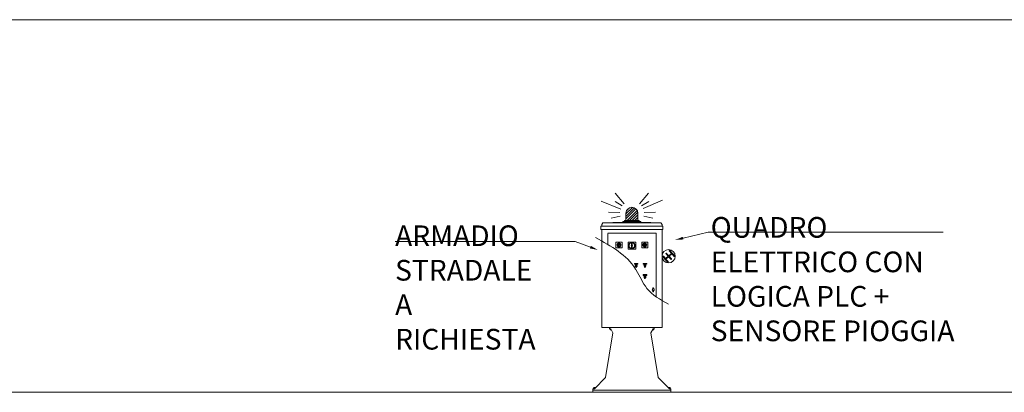
# Model space of a CAD drawing. Units: millimetres. Extents: x 337650 to 364344, y -12288 to 23812.
# Drawn here: x 344336 to 350764, y 1637 to 4068 of the extents above; entities that cross this region are included whole.
import ezdxf

# ---------------------------------------------------------------- set-up
doc = ezdxf.new("R2010")
doc.units = ezdxf.units.MM
for name, color, linetype in [('ARMADIO_STRADALE', 1, 'Continuous'), ('camp', 5, 'Continuous'), ('TESTI', 7, 'Continuous'), ('TESTO', 6, 'Continuous')]:
    doc.layers.add(name, color=color, linetype=linetype)
doc.styles.add('stile1', font='tahoma.ttf', dxfattribs={"height": 140})

# ---------------------------------------------------------------- blocks, each defined once
blk = doc.blocks.new('w421')
at = {"layer": 'ARMADIO_STRADALE', "lineweight": 0}
h = blk.add_hatch(dxfattribs=at)
h.set_pattern_fill('ANSI31', color=10, scale=3.755141)
h.set_pattern_definition([(45, (13024.549, -24263.683), (-8.430532, 8.430532), [])])
h.paths.add_polyline_path([(10643.4, -21006.6), (10643.4, -21053.3), (10646.1, -21053.3), (10670.1, -21053.3), (10682.1, -21053.3), (10694.2, -21053.3), (10718.2, -21053.3), (10720.9, -21053.3), (10720.9, -21006.6, 1)])
at = {"color": 0, "lineweight": 0}
blk.add_line((1891.8, -19743.9), (25447.1, -19743.9), dxfattribs=at)
at = {"layer": 'ARMADIO_STRADALE', "lineweight": 0}
for p, q in [((10741.3, -21065.3), (10623, -21065.3)), ((10524.2, -21210.1), (10524.2, -21137.6)), ((10839.9, -21137.4), (10524.4, -21137.4)), ((10839.9, -21550.8), (10839.9, -21137.4)), ((10590.4, -21213.8), (10589.1, -21213.9)), ((10590.7, -21210.7), (10589.4, -21210.3)), ((10592.3, -21208), (10591.3, -21207.1)), ((10593.1, -21219.6), (10597.1, -21213.4)), ((10593.1, -21219.6), (10597.7, -21213.9)), ((10594.8, -21206.1), (10594.3, -21204.9)), ((10597.9, -21205.5), (10597.9, -21204.2)), ((10597.9, -21212.1), (10598.8, -21210.8)), ((10598.7, -21212.7), (10599.6, -21211.5)), ((10598.8, -21210.8), (10599.6, -21211.5)), ((10600.9, -21206.1), (10601.5, -21204.9)), ((10603.4, -21208), (10604.4, -21207.1)), ((10605, -21210.7), (10606.3, -21210.3)), ((10605.3, -21213.8), (10606.7, -21213.9)), ((10679.8, -21201.8), (10684, -21201.8)), ((10679.8, -21214.6), (10679.8, -21201.8)), ((10680.9, -21214.1), (10680.9, -21201.8)), ((10683, -21214.1), (10683, -21201.8)), ((10684, -21214.6), (10684, -21201.8)), ((10758.7, -21213.8), (10757.4, -21213.9)), ((10759.1, -21210.7), (10757.8, -21210.3)), ((10760.6, -21208), (10759.6, -21207.1)), ((10761.5, -21219.6), (10765.4, -21213.4)), ((10761.5, -21219.6), (10766.1, -21213.9)), ((10763.2, -21206.1), (10762.6, -21204.9)), ((10766.2, -21205.5), (10766.2, -21204.2)), ((10766.3, -21212.1), (10767.1, -21210.8)), ((10767, -21212.7), (10768, -21211.5)), ((10767.1, -21210.8), (10768, -21211.5)), ((10769.3, -21206.1), (10769.8, -21204.9)), ((10771.8, -21208), (10772.8, -21207.1)), ((10773.4, -21210.7), (10774.6, -21210.3)), ((10773.7, -21213.8), (10775, -21213.9)), ((10591.4, -21216.8), (10590.2, -21217.4)), ((10593.4, -21219.1), (10592.7, -21220.2)), ((10602.3, -21219.1), (10603.1, -21220.2)), ((10604.4, -21216.8), (10605.5, -21217.4)), ((10679.8, -21233.3), (10679.8, -21220.5)), ((10679.8, -21233.3), (10684, -21233.3)), ((10680.9, -21233.3), (10680.9, -21221)), ((10683, -21233.3), (10683, -21221)), ((10684, -21233.3), (10684, -21220.5)), ((10759.7, -21216.8), (10758.6, -21217.4)), ((10761.8, -21219.1), (10761, -21220.2)), ((10770.6, -21219.1), (10771.4, -21220.2)), ((10772.7, -21216.8), (10773.9, -21217.4)), ((10698.9, -21339.2), (10698.9, -21333.9)), ((10722, -21333.9), (10698.9, -21333.9)), ((10722, -21339.2), (10698.9, -21339.2)), ((10721.8, -21333.9), (10722, -21334.2)), ((10722, -21339.2), (10722, -21333.9)), ((10755.7, -21339.2), (10755.7, -21333.9)), ((10778.8, -21333.9), (10755.7, -21333.9)), ((10778.8, -21339.2), (10755.7, -21339.2)), ((10778.6, -21333.9), (10778.8, -21334.2)), ((10778.8, -21339.2), (10778.8, -21333.9)), ((10708.3, -21358.3), (10707.6, -21354.3)), ((10709.4, -21358.1), (10708.6, -21354.1)), ((10711, -21358.6), (10709.9, -21358.6)), ((10711, -21359.6), (10709.9, -21359.6)), ((10712.3, -21354.1), (10711.5, -21358.1)), ((10713.3, -21354.3), (10712.5, -21358.3)), ((10755.7, -21412.2), (10755.7, -21406.9)), ((10778.8, -21406.9), (10755.7, -21406.9)), ((10765.2, -21358.3), (10764.4, -21354.3)), ((10766.2, -21358.1), (10765.4, -21354.1)), ((10767.8, -21358.6), (10766.7, -21358.6)), ((10767.8, -21359.6), (10766.7, -21359.6)), ((10769.1, -21354.1), (10768.3, -21358.1)), ((10770.1, -21354.3), (10769.4, -21358.3)), ((10778.6, -21406.9), (10778.8, -21407.2)), ((10778.8, -21412.2), (10778.8, -21406.9)), ((10778.8, -21412.2), (10755.7, -21412.2)), ((10765.2, -21431.3), (10764.4, -21427.3)), ((10766.2, -21431.1), (10765.4, -21427.1)), ((10767.8, -21431.6), (10766.7, -21431.6)), ((10767.8, -21432.6), (10766.7, -21432.6)), ((10769.1, -21427.1), (10768.3, -21431.1)), ((10770.1, -21427.3), (10769.4, -21431.3))]:
    blk.add_line(p, q, dxfattribs=at)
at = {"layer": 'ARMADIO_STRADALE', "color": 10, "lineweight": 0}
for points in [[(10631.4, -20945.3), (10573.9, -20875.8)], [(10790.4, -20875.8), (10732.9, -20945.3)], [(10609.1, -20980.9), (10481.9, -20927.8)], [(10618.5, -20958.8), (10572.4, -20930)], [(10745.8, -20958.8), (10791.9, -20930)], [(10755.1, -20974.9), (10882.4, -20921.8)], [(10602.7, -21002.1), (10529, -20998.8)], [(10643.4, -21053.3), (10643.4, -21006.6)], [(10720.9, -21053.3), (10720.9, -21006.6)], [(10761.6, -21002.1), (10835.3, -20998.8)], [(10604.8, -21025.3), (10545.8, -21039.6)], [(10759.5, -21025.3), (10818.5, -21039.6)]]:
    blk.add_lwpolyline(points, dxfattribs=at)
at = {"layer": 'ARMADIO_STRADALE', "lineweight": 0}
for points in [[(10492.3, -21070.1), (10485.4, -21080.5)], [(10485.4, -21080.5), (10485.4, -21091)], [(10623, -21065.3), (10492.3, -21070.1)], [(10492.3, -21070.1), (10872, -21070.1)], [(10682.1, -21059.3), (10623, -21059.3), (10623, -21065.3)], [(10682.1, -21053.3), (10670.1, -21053.3), (10646.1, -21053.3), (10634, -21053.3), (10634, -21059.3)], [(10682.1, -21053.3), (10694.2, -21053.3), (10718.2, -21053.3), (10730.2, -21053.3), (10730.2, -21059.3)], [(10682.1, -21059.3), (10741.3, -21059.3), (10741.3, -21065.3)], [(10741.3, -21065.3), (10872, -21070.1)], [(10878.9, -21080.5), (10872, -21070.1)], [(10878.9, -21080.5), (10878.9, -21091)], [(10479.4, -21091), (10479.4, -21111.8)], [(10479.4, -21091), (10884.9, -21091)], [(10479.4, -21111.8), (10884.9, -21111.8)], [(10485.4, -21111.8), (10485.4, -21752.6)], [(10878.9, -21111.8), (10878.9, -21752.6)], [(10884.9, -21091), (10884.9, -21111.8)], [(10485.4, -21752.6), (10878.9, -21752.6)], [(10558.7, -21785.9), (10510.2, -22078.4)], [(10535.6, -21760), (10535.6, -21752.6)], [(10543.8, -21760), (10535.6, -21760)], [(10538, -21760), (10538, -21762.2)], [(10545.1, -21762.2), (10538, -21762.2)], [(10539.5, -21762.2), (10539.5, -21766.7)], [(10548.5, -21768.1), (10541.7, -21768.1)], [(10543.8, -21760), (10558.7, -21785.9)], [(10543.9, -21762.2), (10543.9, -21766.7)], [(10820.5, -21760), (10805.5, -21785.9)], [(10805.5, -21785.9), (10854.1, -22078.4)], [(10815.8, -21768.1), (10822.6, -21768.1)], [(10819.2, -21762.2), (10826.3, -21762.2)], [(10820.3, -21762.2), (10820.3, -21766.7)], [(10820.5, -21760), (10828.6, -21760)], [(10824.8, -21762.2), (10824.8, -21766.7)], [(10826.3, -21760), (10826.3, -21762.2)], [(10828.6, -21760), (10828.6, -21752.6)], [(10510.2, -22078.4), (10437.2, -22152.4)], [(10854.1, -22078.4), (10927.1, -22152.4)], [(10426.8, -22152.4), (10437.2, -22152.4)], [(10426.8, -22174.6), (10426.8, -22152.4)], [(10426.8, -22159.8), (10937.5, -22159.8)], [(10426.8, -22174.6), (10937.5, -22174.6)], [(10439.3, -22150.2), (10431.4, -22150.2)], [(10431.4, -22150.2), (10431.4, -22152.4)], [(10432.1, -22145.8), (10432.1, -22150.2)], [(10441, -22144.3), (10435.1, -22144.3)], [(10438.1, -22145.8), (10438.1, -22150.2)], [(10923.3, -22144.3), (10929.2, -22144.3)], [(10924.9, -22150.2), (10932.9, -22150.2)], [(10926.2, -22145.8), (10926.2, -22150.2)], [(10937.5, -22152.4), (10927.1, -22152.4)], [(10932.1, -22145.8), (10932.1, -22150.2)], [(10932.9, -22150.2), (10932.9, -22152.4)], [(10937.5, -22174.6), (10937.5, -22152.4)]]:
    blk.add_lwpolyline(points, dxfattribs=at)
for points in [[(10617.9, -21194.8), (10577.9, -21194.8), (10577.9, -21231.2), (10617.9, -21231.2)], [(10706.9, -21194.8), (10656.9, -21194.8), (10656.9, -21240.3), (10706.9, -21240.3)], [(10786.2, -21194.8), (10746.2, -21194.8), (10746.2, -21231.2), (10786.2, -21231.2)], [(10679.5, -21217.7), (10680.7, -21219.8), (10683.1, -21219.8), (10684.4, -21217.7), (10683.1, -21215.6), (10680.7, -21215.6)]]:
    blk.add_lwpolyline(points, close=True, dxfattribs=at)
at = {"layer": 'ARMADIO_STRADALE', "lineweight": 0, "ltscale": 10}
blk.add_lwpolyline([(10943.2, -21272), (10957.9, -21287.7, 1), (10961.6, -21284.5), (10945.3, -21267.2), (10929.6, -21249.4, 1), (10926, -21252.6), (10940.2, -21268.7), (10922.5, -21283.8), (10908.9, -21268.3, 1), (10905.3, -21271.5), (10918.8, -21286.9), (10901.1, -21302), (10887.5, -21286.6, 1), (10883.9, -21289.8), (10899.6, -21307.6), (10915.8, -21324.9, 1), (10919.4, -21321.7), (10904.1, -21305.4), (10921.8, -21290.3), (10937.2, -21306.6, 1), (10940.8, -21303.5), (10925.5, -21287.1)], format="xyb", close=True, dxfattribs=at)
at = {"layer": 'ARMADIO_STRADALE', "lineweight": 0}
blk.add_lwpolyline([(10819.6, -21493.1), (10824.1, -21493.1), (10825.5, -21500.6, -0.51505), (10825.5, -21510.9), (10824.1, -21518.4), (10819.6, -21518.4), (10818.2, -21510.9, -0.51505), (10818.2, -21500.6), (10819.6, -21493.1)], format="xyb", dxfattribs=at)
for centre, radius in [((10597.9, -21213), 12.7), ((10597.9, -21213), 11.2), ((10597.9, -21213), 0.871), ((10597.9, -21213), 0.157), ((10681.9, -21217.6), 20.3), ((10681.9, -21217.6), 18.4), ((10681.9, -21217.6), 3.6), ((10766.2, -21213), 12.7), ((10766.2, -21213), 11.2), ((10766.2, -21213), 0.871), ((10766.2, -21213), 0.157), ((10681.9, -21217.6), 3.18), ((10681.9, -21217.7), 2.1), ((10681.9, -21217.7), 1.4), ((10681.9, -21217.7), 1.23), ((10922.1, -21287), 43.2)]:
    blk.add_circle(centre, radius, dxfattribs=at)
at = {"layer": 'ARMADIO_STRADALE', "color": 10, "lineweight": 0}
blk.add_arc((10682.1, -21006.6), 38.8, 0, 180, dxfattribs=at)
at = {"layer": 'ARMADIO_STRADALE', "lineweight": 0}
for centre, radius, start, end in [((10597.9, -21213), 7.52, 306, 234), ((10766.2, -21213), 7.52, 306, 234), ((10710.4, -21349.1), 6.85, 292.93461, 247.06541), ((10767.3, -21349.1), 6.85, 292.93461, 247.06541), ((10710.4, -21349.1), 5.26, 313.80703, 226.19298), ((10710.4, -21349.1), 4.21, 313.80703, 226.19298), ((10705, -21354.8), 2.63, 10.84893, 46.19298), ((10705, -21354.8), 3.68, 10.84893, 46.19298), ((10709.9, -21358), 1.58, 190.84893, 270), ((10709.9, -21358), 0.526, 190.84893, 270), ((10711, -21358), 0.526, 270, 349.15111), ((10711, -21358), 1.58, 270, 349.15111), ((10715.9, -21354.8), 3.68, 133.80703, 169.15111), ((10715.9, -21354.8), 2.63, 133.80703, 169.15111), ((10767.3, -21349.1), 5.26, 313.80703, 226.19298), ((10767.3, -21349.1), 4.21, 313.80703, 226.19298), ((10761.8, -21354.8), 2.63, 10.84893, 46.19298), ((10761.8, -21354.8), 3.68, 10.84893, 46.19298), ((10766.7, -21358), 1.58, 190.84893, 270), ((10766.7, -21358), 0.526, 190.84893, 270), ((10767.8, -21358), 0.526, 270, 349.15111), ((10767.8, -21358), 1.58, 270, 349.15111), ((10772.7, -21354.8), 3.68, 133.80703, 169.15111), ((10772.7, -21354.8), 2.63, 133.80703, 169.15111), ((10767.3, -21422.1), 6.85, 292.93461, 247.06541), ((10767.3, -21422.1), 5.26, 313.80703, 226.19298), ((10767.3, -21422.1), 4.21, 313.80703, 226.19298), ((10761.8, -21427.8), 2.63, 10.84893, 46.19298), ((10761.8, -21427.8), 3.68, 10.84893, 46.19298), ((10766.7, -21431), 1.58, 190.84893, 270), ((10766.7, -21431), 0.526, 190.84893, 270), ((10767.8, -21431), 0.526, 270, 349.15111), ((10767.8, -21431), 1.58, 270, 349.15111), ((10772.7, -21427.8), 3.68, 133.80703, 169.15111), ((10772.7, -21427.8), 2.63, 133.80703, 169.15111)]:
    blk.add_arc(centre, radius, start, end, dxfattribs=at)
blk.add_ellipse((10682.1, -21065.3), major_axis=(-59.1, 0), ratio=0.03187, start_param=6.279362, end_param=9.424778, dxfattribs=at)
for points, knots in [([(10444.6, -21165.6), (10546.4, -21221.1), (10650.8, -21278.1), (10733.2, -21414.8), (10775.3, -21517.3), (10867.5, -21570.4), (10920.4, -21598.8)], [0, 0, 0, 0, 44.290241, 45.426734, 63.731784, 86.866058, 86.866058, 86.866058, 86.866058]), ([(10539.5, -21766.7), (10540, -21767.9), (10541.4, -21768.5), (10542.7, -21767.9), (10543.2, -21767.7), (10543.7, -21767.2), (10543.9, -21766.7)], [0, 0, 0, 0, 1, 1, 1, 2, 2, 2, 2]), ([(10820.3, -21766.7), (10820.8, -21767.9), (10822.3, -21768.5), (10823.5, -21767.9), (10824.1, -21767.7), (10824.5, -21767.2), (10824.8, -21766.7)], [0, 0, 0, 0, 1, 1, 1, 2, 2, 2, 2]), ([(10438.1, -22145.8), (10436.8, -22144.1), (10434.5, -22143.8), (10432.9, -22145), (10432.6, -22145.2), (10432.3, -22145.5), (10432.1, -22145.8)], [0, 0, 0, 0, 1, 1, 1, 2, 2, 2, 2]), ([(10443.9, -22145.6), (10442.6, -22144), (10440.2, -22143.8), (10438.7, -22145.1), (10438.4, -22145.3), (10438.2, -22145.5), (10438.1, -22145.8)], [0, 0, 0, 0, 1, 1, 1, 2, 2, 2, 2]), ([(10926.2, -22145.8), (10925, -22144.1), (10922.7, -22143.8), (10921, -22145), (10920.8, -22145.2), (10920.6, -22145.4), (10920.4, -22145.6)], [0, 0, 0, 0, 1, 1, 1, 2, 2, 2, 2]), ([(10932.1, -22145.8), (10930.9, -22144.1), (10928.6, -22143.8), (10927, -22145), (10926.7, -22145.2), (10926.4, -22145.5), (10926.2, -22145.8)], [0, 0, 0, 0, 1, 1, 1, 2, 2, 2, 2])]:
    blk.add_open_spline(points, degree=3, knots=knots, dxfattribs=at)
for points in [[(10543.9, -21766.7), (10545.3, -21767.6), (10546.8, -21768.2), (10548.5, -21768.1)], [(10815.8, -21768.1), (10817.4, -21768.2), (10819, -21767.6), (10820.3, -21766.7)]]:
    blk.add_open_spline(points, degree=3, dxfattribs=at)
at = {"layer": 'camp', "color": 0, "lineweight": 0}
blk.add_line((24316.9, -22174.6), (2836.2, -22174.6), dxfattribs=at)
at = {"layer": 'TESTI', "color": 7, "linetype": 'ByBlock', "lineweight": 0}
blk.add_line((10311.2, -21190.9), (10311.2, -21190.9), dxfattribs=at)
for points in [[(11016, -21168.8), (11181.1, -21131)], [(11181.1, -21131), (12713.9, -21131)], [(9136.1, -21190.9), (10311.2, -21190.9)], [(10410.9, -21227.5), (10311.2, -21190.9)]]:
    blk.add_lwpolyline(points, dxfattribs=at)
at = {"layer": 'TESTI', "color": 7, "lineweight": 0}
for points in [[(11017.9, -21177.4), (10964.2, -21180.6), (11014, -21160.1)], [(10414, -21219.2), (10460.8, -21245.8), (10407.9, -21235.8)]]:
    blk.add_solid(points, dxfattribs=at)
at = {"layer": 'TESTO', "color": 3, "lineweight": 0, "char_height": 135, "attachment_point": 1, "style": 'stile1'}
for s, insert, width in [('ARMADIO STRADALE A RICHIESTA', (9136.1, -21085.9), 1021.773), ('QUADRO ELETTRICO CON LOGICA PLC + SENSORE PIOGGIA', (11196.8, -21031.2), 1622)]:
    blk.add_mtext(s, dxfattribs=dict(at, insert=insert, width=width))

msp = doc.modelspace()

# ---------------------------------------------------------------- block references
at = {"color": 0, "lineweight": 0}
msp.add_blockref('w421', (337650.5, 23812.1), dxfattribs=at)

doc.saveas('drawing.dxf')
